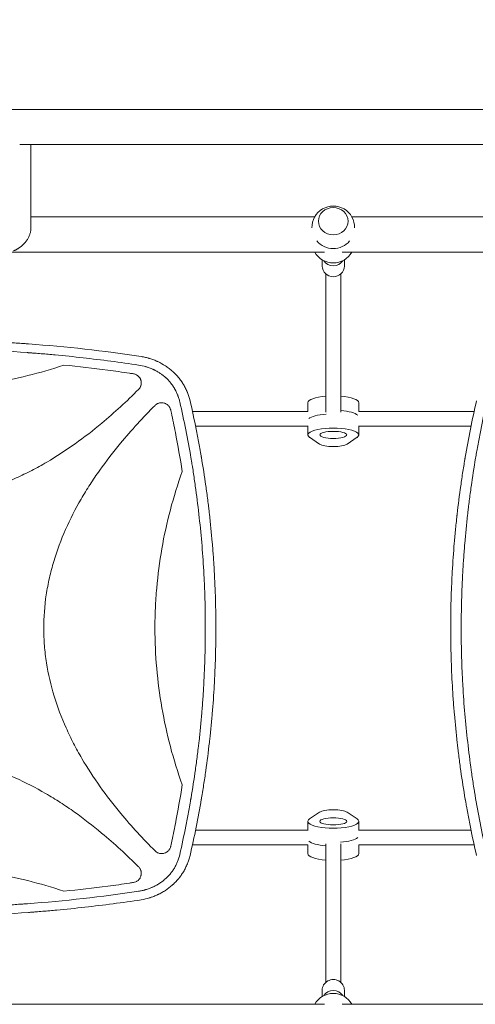
# Model space of a CAD drawing. Units: millimetres. Extents: x -5052 to 3627, y -3292 to 4689.
# Drawn here: x -1420 to -929, y 135 to 1198 of the extents above; entities that cross this region are included whole.
import ezdxf

# ---------------------------------------------------------------- set-up
doc = ezdxf.new("R2010")
doc.units = ezdxf.units.MM
doc.header["$LTSCALE"] = 20
doc.linetypes.add('HIDDEN', pattern=[9.525, 6.35, -3.175])
doc.layers.add('2d', color=230, linetype='Continuous')
doc.layers.add('AS-Free_Space_Hatch', color=31, linetype='HIDDEN')

msp = doc.modelspace()

# ---------------------------------------------------------------- hatches: boundary and pattern name
at = {"layer": 'AS-Free_Space_Hatch'}
h = msp.add_hatch(dxfattribs=at)
h.set_pattern_fill('ANSI31', color=256, scale=100)
h.set_pattern_definition([(315, (-459, 3189), (224.506, 224.506), [])])
edge = h.paths.add_edge_path()
edge.add_arc((541, 3189), 1000, 90, 180, ccw=False)
edge.add_arc((541, 3189), 1000, 0, 90, ccw=False)
edge.add_line((1541, 3189), (1541, 1091))
edge.add_arc((541, 1091), 1000, -33.0588, 0, ccw=False)
edge.add_arc((541, 0), 1000, 0, 33.0588, ccw=False)
edge.add_line((1541, 0), (1541, -312.3))
edge.add_line((1541, -312.3), (2288.9, -1083.3))
edge.add_arc((1571.1, -1779.6), 1000, -45.8695, 44.1305, ccw=False)
edge.add_arc((1571.1, -1779.6), 1000, 224.1305, 314.1305, ccw=False)
edge.add_line((853.4, -2475.8), (105.5, -1704.9))
edge.add_arc((1541, -312.3), 2000, 180, 224.1305, ccw=False)
edge.add_line((-459, -312.3), (-459, 0))
edge.add_arc((541, 0), 1000, 146.9412, 180, ccw=False)
edge.add_arc((541, 1091), 1000, 180, 213.0588, ccw=False)
edge.add_line((-459, 1091), (-459, 3189))
edge = h.paths.add_edge_path()
edge.add_arc((-2705, -491), 500, 0, 360)

# ---------------------------------------------------------------- linework, layer by layer
at = {"layer": '2d', "lineweight": 0}
for p, q in [((-2060, 1101), (-104, 1101)), ((-1420.4, 1063), (-743.6, 1063)), ((-1408.3, 972.9), (-1408.3, 1063)), ((-1102, 985), (-1408.3, 985)), ((-755.7, 985), (-1062, 985)), ((-1091.5, 947), (-1897.5, 947)), ((-330.3, 947), (-1072.5, 947)), ((-1094, 931.9), (-1094, 938.7)), ((-1070, 931.9), (-1070, 938.7)), ((-1090, 774), (-1090, 923.3)), ((-1074, 774), (-1074, 923.3)), ((-1302.3, 788.8), (-1302.3, 788.8)), ((-1109.5, 775), (-1109.5, 784.4)), ((-1054.5, 775), (-1054.5, 784.4)), ((-1317.2, 775), (-1317.2, 775)), ((-1245.4, 775), (-1245.4, 775)), ((-1234, 775), (-1109.4, 775)), ((-1054.6, 775), (-930, 775)), ((-1335.9, 759), (-1335.9, 759)), ((-1242, 759), (-1242, 759)), ((-1230.6, 759), (-1109.5, 759)), ((-1109.5, 759.3), (-1109.5, 749.6)), ((-1054.5, 759.3), (-1054.5, 749.6)), ((-1054.5, 759), (-933.4, 759)), ((-1096.9, 739.7), (-1107.6, 747)), ((-1056.4, 747), (-1067.1, 739.7)), ((-1107.6, 335), (-1096.9, 342.3)), ((-1067.1, 342.3), (-1056.4, 335)), ((-1109.5, 322.7), (-1109.5, 332.4)), ((-1054.5, 322.7), (-1054.5, 332.4)), ((-1335.9, 323), (-1335.9, 323)), ((-1253.8, 323), (-1253.8, 323)), ((-1230.6, 323), (-1109.5, 323)), ((-1054.5, 323), (-933.4, 323)), ((-1317.2, 307), (-1317.2, 307)), ((-1234, 307), (-1109.4, 307)), ((-1109.5, 307), (-1109.5, 297.6)), ((-1090, 308), (-1090, 158.7)), ((-1074, 308), (-1074, 158.7)), ((-1054.6, 307), (-930, 307)), ((-1054.5, 307), (-1054.5, 297.6)), ((-1302.3, 293.2), (-1302.3, 293.2)), ((-1094, 150.1), (-1094, 143.3)), ((-1070, 150.1), (-1070, 143.3)), ((-1897.5, 135), (-1091.5, 135)), ((-1072.5, 135), (-266.5, 135))]:
    msp.add_line(p, q, dxfattribs=at)
for centre, radius, start, end in [((-1082, 973.7), 23, 358.4907, 181.5093), ((-1082, 973.7), 23, 219.8136, 320.1864), ((-1082, 958.3), 23, 209.523, 330.477), ((-1292.3, 292), 10, 276.9344, 276.9419), ((-1082, 123.7), 23, 29.523, 150.477)]:
    msp.add_arc(centre, radius, start, end, dxfattribs=at)
msp.add_ellipse((-1082, 980.3), major_axis=(-16, 0), ratio=0.917129, dxfattribs=at)
for centre, major_axis, ratio, start_param, end_param in [((-1082, 943.8), (12, 0), 0.964211, -2.582151, -1.570796), ((-1082, 943.8), (12, 0), 0.964211, -1.570796, -0.559442), ((-1082, 931.9), (-12, 0), 0.964211, 0, 1.570796), ((-1082, 931.9), (12, 0), 0.964211, -1.570796, 0), ((-1082, 784.4), (-27.5, 0), 0.265135, -1.275619, 0), ((-1082, 784.4), (27.5, 0), 0.265135, 0, 1.275619), ((-1082, 765.1), (-27.5, 0), 0.265135, -1.285261, -0.285536), ((-1082, 768.9), (27.5, 0), 0.265135, 0.285536, 1.275619), ((-1082, 313.1), (-27.5, 0), 0.265135, 0.285536, 1.275619), ((-1082, 316.9), (27.5, 0), 0.265135, -1.285261, -0.285536), ((-1082, 297.6), (-27.5, 0), 0.265135, 0, 1.275619), ((-1082, 297.6), (27.5, 0), 0.265135, -1.275619, 0), ((-1082, 150.1), (12, 0), 0.964211, 0, 3.141593), ((-1082, 138.2), (-12, 0), 0.964211, -2.582151, -0.559442)]:
    msp.add_ellipse(centre, major_axis=major_axis, ratio=ratio, start_param=start_param, end_param=end_param, dxfattribs=at)
at = {"layer": '2d', "lineweight": 0, "extrusion": (0, 0, -1)}
for centre, major_axis, start_param, end_param in [((-1082, 765.1), (-27.5, 0), 0.285536, 1.285261), ((-1082, 768.9), (27.5, 0), -1.275619, -0.285536), ((-1082, 749.6), (-27.5, 0), -0.373718, 3.515311), ((-1082, 741.3), (16, 0), 0.373718, 2.767875), ((-1082, 340.7), (-16, 0), 0.373718, 2.767875), ((-1082, 332.4), (27.5, 0), -0.373718, 3.515311), ((-1082, 313.1), (-27.5, 0), -1.275619, -0.285536), ((-1082, 316.9), (27.5, 0), 0.285536, 1.285261)]:
    msp.add_ellipse(centre, major_axis=major_axis, ratio=0.265135, start_param=start_param, end_param=end_param, dxfattribs=at)
for centre, major_axis in [((-1082, 749.6), (14.5, 0)), ((-1082, 332.4), (-14.5, 0))]:
    msp.add_ellipse(centre, major_axis=major_axis, ratio=0.265135, dxfattribs=at)
at = {"layer": '2d', "lineweight": 0}
msp.add_rational_spline([(-1427.3, 948.3), (-1417.8, 951.7), (-1408.3, 961), (-1408.3, 972.9)], [1, 0.666666666667, 0.5, 0.5], degree=3, dxfattribs=at)
for points, knots in [([(-1775.3, 834.3), (-1755, 837.3), (-1734.7, 840), (-1704.4, 843.4), (-1694.2, 844.4), (-1679.1, 845.8), (-1671.5, 846.5), (-1662.6, 847.2), (-1658.2, 847.6), (-1656.3, 847.7), (-1655.1, 847.8), (-1654.4, 847.8), (-1613.3, 850.9), (-1572.8, 852.4), (-1512.1, 852.4), (-1491.8, 852), (-1461.4, 850.9), (-1451.3, 850.4), (-1436.1, 849.6), (-1428.5, 849.1), (-1419.7, 848.5), (-1415.2, 848.2), (-1413.3, 848.1), (-1412.1, 848), (-1411.4, 847.9), (-1370.4, 844.9), (-1329.9, 840.4), (-1289.3, 834.3)], [0, 0, 0, 0, 0.125, 0.125, 0.1875, 0.1875, 0.21875, 0.234375, 0.242187, 0.246094, 0.246094, 0.25, 0.25, 0.5, 0.5, 0.625, 0.625, 0.6875, 0.6875, 0.71875, 0.734375, 0.742188, 0.746094, 0.746094, 0.75, 0.75, 1, 1, 1, 1]), ([(-1292.1, 825), (-1312.1, 828), (-1332.1, 830.6), (-1362.1, 834), (-1372.1, 835), (-1387.2, 836.4), (-1394.7, 837.1), (-1403.4, 837.8), (-1407.8, 838.1), (-1410, 838.3), (-1411, 838.4), (-1411.6, 838.4), (-1411.9, 838.5), (-1452.2, 841.5), (-1492.2, 842.9), (-1532.3, 842.9)], [0, 0, 0, 0, 0.125, 0.125, 0.1875, 0.1875, 0.21875, 0.234375, 0.2421875, 0.2460937, 0.2480469, 0.2480469, 0.25, 0.25, 0.5, 0.5, 0.5, 0.5]), ([(-1289.3, 834.3), (-1287.7, 834), (-1286.2, 833.7), (-1283.9, 833.1), (-1283.2, 833), (-1282.1, 832.6), (-1281.5, 832.5), (-1280.9, 832.3), (-1280.5, 832.2), (-1280.4, 832.2), (-1280.3, 832.1), (-1280.3, 832.1), (-1280.2, 832.1), (-1278.7, 831.6), (-1277.2, 831.1), (-1275, 830.3), (-1274.3, 830), (-1273.2, 829.5), (-1272.7, 829.3), (-1272.1, 829), (-1271.8, 828.8), (-1271.6, 828.8), (-1271.5, 828.7), (-1271.5, 828.7), (-1271.5, 828.7), (-1268.5, 827.3), (-1265.7, 825.8), (-1261.8, 823.2), (-1260.5, 822.3), (-1258.7, 820.9), (-1258.1, 820.4), (-1257.2, 819.7), (-1256.7, 819.3), (-1256.2, 818.9), (-1256, 818.6), (-1255.9, 818.5), (-1255.8, 818.5), (-1255.8, 818.4), (-1254.5, 817.4), (-1253.4, 816.3), (-1251.8, 814.6), (-1251.2, 814), (-1250.4, 813.1), (-1250.1, 812.7), (-1249.6, 812.2), (-1249.4, 811.9), (-1249.3, 811.8), (-1249.2, 811.7), (-1248.2, 810.4), (-1247.2, 809.2), (-1245.8, 807.2), (-1245.1, 806.3), (-1244.5, 805.3), (-1244.1, 804.6), (-1243.9, 804.3), (-1242.9, 802.6), (-1242.1, 801.2), (-1241.1, 799.1), (-1240.6, 798), (-1240, 796.8), (-1239.7, 796.1), (-1239.6, 795.9), (-1239.5, 795.7), (-1239.5, 795.6), (-1238.3, 792.6), (-1237.3, 789.6), (-1236.6, 786.5)], [0, 0, 0, 0, 0.0625, 0.0625, 0.09375, 0.09375, 0.109375, 0.117187, 0.121094, 0.123047, 0.124023, 0.124023, 0.125, 0.125, 0.1875, 0.1875, 0.21875, 0.21875, 0.234375, 0.242188, 0.246094, 0.248047, 0.249023, 0.249023, 0.25, 0.25, 0.375, 0.375, 0.4375, 0.4375, 0.46875, 0.46875, 0.484375, 0.492187, 0.496094, 0.498047, 0.498047, 0.5, 0.5, 0.5625, 0.5625, 0.59375, 0.59375, 0.609375, 0.617187, 0.621094, 0.621094, 0.625, 0.625, 0.6875, 0.6875, 0.71875, 0.734375, 0.734375, 0.75, 0.75, 0.8125, 0.8125, 0.84375, 0.859375, 0.867187, 0.871094, 0.871094, 0.875, 0.875, 1, 1, 1, 1]), ([(-1532.3, 798.8), (-1525.5, 798.8), (-1518.7, 799), (-1505.2, 799.5), (-1498.4, 799.9), (-1478.2, 801.6), (-1464.8, 803.2), (-1424.8, 809.8), (-1398.5, 816.3), (-1372.7, 825)], [0.5004316, 0.5004316, 0.5004316, 0.5004316, 0.5625, 0.5625, 0.625, 0.625, 0.75, 0.75, 1, 1, 1, 1]), ([(-1372.7, 825), (-1356.9, 823.4), (-1341.1, 821.6), (-1317.6, 818.5), (-1309.7, 817.4), (-1300.5, 816), (-1299.1, 815.8), (-1297.7, 815.6)], [0, 0, 0, 0, 0.5, 0.5, 0.75, 0.75, 0.794046, 0.794046, 0.794046, 0.794046]), ([(-1247.6, 785.2), (-1247.9, 786.5), (-1248.4, 788.4), (-1249.2, 790.6), (-1249.6, 791.7), (-1249.7, 792.2), (-1249.9, 792.5), (-1249.9, 792.6), (-1250.5, 794), (-1251.3, 795.8), (-1252.3, 797.9), (-1252.8, 798.8), (-1253.1, 799.3), (-1253.3, 799.6), (-1254.2, 801.1), (-1255.2, 802.7), (-1256.6, 804.6), (-1257.3, 805.5), (-1257.6, 805.9), (-1257.9, 806.2), (-1258, 806.3), (-1258.9, 807.4), (-1260.2, 808.9), (-1261.9, 810.5), (-1262.6, 811.2), (-1263.1, 811.6), (-1263.3, 811.9), (-1264.6, 812.9), (-1266.1, 814.2), (-1268, 815.5), (-1269, 816.2), (-1269.5, 816.5), (-1269.7, 816.6), (-1269.8, 816.7), (-1269.9, 816.8), (-1271.1, 817.5), (-1272.8, 818.5), (-1274.8, 819.6), (-1275.9, 820.1), (-1276.3, 820.3), (-1276.6, 820.4), (-1276.8, 820.5), (-1278.1, 821.1), (-1279.9, 821.8), (-1282.1, 822.6), (-1283.3, 823), (-1283.8, 823.1), (-1284.1, 823.2), (-1284.2, 823.2), (-1284.3, 823.3), (-1286.9, 824), (-1289.5, 824.6), (-1292.1, 825)], [0, 0, 0, 0, 0.0625, 0.09375, 0.109375, 0.117187, 0.117187, 0.125, 0.125, 0.1875, 0.21875, 0.234375, 0.234375, 0.25, 0.25, 0.3125, 0.34375, 0.359375, 0.367187, 0.367187, 0.375, 0.375, 0.4375, 0.46875, 0.484375, 0.484375, 0.5, 0.5, 0.5625, 0.59375, 0.609375, 0.617188, 0.621094, 0.621094, 0.625, 0.625, 0.6875, 0.71875, 0.734375, 0.742188, 0.742188, 0.75, 0.75, 0.8125, 0.84375, 0.859375, 0.867188, 0.871094, 0.871094, 0.875, 0.875, 1, 1, 1, 1]), ([(-1292.2, 798.7), (-1291.5, 799.3), (-1290.9, 800), (-1290.3, 801.3), (-1290.1, 801.7), (-1289.7, 802.5), (-1289.6, 803), (-1289.4, 803.9), (-1289.3, 804.3), (-1289.2, 805.3), (-1289.2, 805.7), (-1289.2, 806.6), (-1289.3, 807.1), (-1289.4, 807.8), (-1289.5, 808), (-1289.6, 808.4), (-1289.7, 808.7), (-1289.9, 809.3), (-1290, 809.7), (-1290.3, 810.4), (-1290.5, 810.6), (-1290.7, 811), (-1290.8, 811.2), (-1291.5, 812.1), (-1292.1, 812.8), (-1293.1, 813.7), (-1293.5, 814), (-1294.3, 814.4), (-1294.7, 814.7), (-1295.5, 815), (-1295.9, 815.2), (-1296.8, 815.5), (-1297.3, 815.6), (-1297.7, 815.6)], [0, 0, 0, 0, 0.00275472, 0.00275472, 0.00413207, 0.00413207, 0.00550943, 0.00550943, 0.00688679, 0.00688679, 0.00826415, 0.00826415, 0.00964151, 0.00964151, 0.01033019, 0.01033019, 0.01101886, 0.01101886, 0.01239622, 0.01239622, 0.0130849, 0.0130849, 0.01377358, 0.01377358, 0.0165283, 0.0165283, 0.01790566, 0.01790566, 0.01928301, 0.01928301, 0.02066037, 0.02066037, 0.02203773, 0.02203773, 0.02203773, 0.02203773]), ([(-1292.2, 798.7), (-1304.9, 785.9), (-1318, 773.8), (-1350.5, 746.8), (-1370.2, 732.5), (-1396.6, 717), (-1402, 714.1), (-1413, 708.4), (-1418.6, 705.7), (-1435.5, 698), (-1447.1, 693.7), (-1470.6, 686.5), (-1482.6, 683.7), (-1501, 680.8), (-1507.2, 680.1), (-1519.5, 679.1), (-1525.7, 678.9), (-1532, 678.8), (-1532.1, 678.8), (-1532.3, 678.8)], [0.0334073, 0.0334073, 0.0334073, 0.0334073, 0.125, 0.125, 0.25, 0.25, 0.28125, 0.28125, 0.3125, 0.3125, 0.375, 0.375, 0.4375, 0.4375, 0.46875, 0.46875, 0.5, 0.5, 0.5007904, 0.5007904, 0.5007904, 0.5007904]), ([(-1274.3, 300.5), (-1287.3, 313.5), (-1299.7, 327), (-1326.9, 359.7), (-1341.1, 379.3), (-1356.5, 405.7), (-1359.4, 411.1), (-1365.1, 422), (-1367.8, 427.6), (-1375.4, 444.5), (-1379.7, 456), (-1386.9, 479.4), (-1389.6, 491.4), (-1392.5, 509.7), (-1393.2, 515.9), (-1394.2, 528.2), (-1394.4, 534.3), (-1394.5, 552.7), (-1393.6, 564.9), (-1390.9, 583.1), (-1389.7, 589.1), (-1387, 601.2), (-1385.4, 607.2), (-1376.6, 636.7), (-1366.5, 659), (-1351.1, 685.6), (-1347.8, 690.9), (-1341.2, 701.3), (-1337.7, 706.4), (-1327, 721.4), (-1319.5, 731.1), (-1299.9, 754.8), (-1287.4, 768.4), (-1274.3, 781.5)], [0.0309809, 0.0309809, 0.0309809, 0.0309809, 0.125, 0.125, 0.25, 0.25, 0.28125, 0.28125, 0.3125, 0.3125, 0.375, 0.375, 0.4375, 0.4375, 0.46875, 0.46875, 0.5, 0.5, 0.5625, 0.5625, 0.59375, 0.59375, 0.625, 0.625, 0.75, 0.75, 0.78125, 0.78125, 0.8125, 0.8125, 0.875, 0.875, 0.9692402, 0.9692402, 0.9692402, 0.9692402]), ([(-1257.5, 776.6), (-1257.7, 777.4), (-1258, 778.3), (-1258.6, 779.5), (-1258.8, 779.8), (-1259.3, 780.6), (-1259.6, 780.9), (-1260.2, 781.6), (-1260.6, 781.9), (-1261.3, 782.4), (-1261.6, 782.7), (-1262.4, 783.2), (-1262.8, 783.4), (-1263.6, 783.7), (-1264, 783.9), (-1265.3, 784.3), (-1266.2, 784.4), (-1267.5, 784.4), (-1267.9, 784.4), (-1268.8, 784.3), (-1269.3, 784.2), (-1270.1, 784), (-1270.6, 783.9), (-1271.4, 783.5), (-1271.8, 783.3), (-1272.6, 782.9), (-1272.9, 782.6), (-1273.7, 782.1), (-1274, 781.8), (-1274.3, 781.5)], [0, 0, 0, 0, 0.00267016, 0.00267016, 0.00400525, 0.00400525, 0.00534033, 0.00534033, 0.00667541, 0.00667541, 0.00801049, 0.00801049, 0.00934557, 0.00934557, 0.01068066, 0.01068066, 0.01335082, 0.01335082, 0.0146859, 0.0146859, 0.01602099, 0.01602099, 0.01735607, 0.01735607, 0.01869115, 0.01869115, 0.02002623, 0.02002623, 0.02136131, 0.02136131, 0.02136131, 0.02136131]), ([(-1257.5, 776.6), (-1257.2, 775.5), (-1257, 774.4), (-1255.2, 766.3), (-1253.8, 759.3), (-1249.7, 738.3), (-1247.2, 724.2), (-1245, 710.1)], [0.210503, 0.210503, 0.210503, 0.210503, 0.25, 0.25, 0.5, 0.5, 1, 1, 1, 1]), ([(-1247.6, 296.8), (-1245.3, 306.9), (-1243.2, 317), (-1240.2, 332.2), (-1238.7, 339.7), (-1237.1, 348.6), (-1236.3, 353), (-1236, 355.3), (-1235.8, 356.2), (-1235.7, 356.8), (-1235.6, 357.2), (-1233.8, 367.7), (-1232.3, 377.9), (-1230.1, 393.2), (-1229.1, 400.8), (-1228, 409.8), (-1227.4, 414.3), (-1227.2, 416.2), (-1227.1, 417.5), (-1227, 418.1), (-1225.8, 429), (-1224.8, 439.3), (-1223.5, 454.7), (-1222.9, 462.4), (-1222.3, 471.4), (-1222, 475.9), (-1221.9, 478.2), (-1221.8, 479.1), (-1221.8, 479.8), (-1221.8, 480.1), (-1221.2, 490.7), (-1220.8, 500.9), (-1220.3, 516.3), (-1220.2, 523.9), (-1220.1, 532.9), (-1220.1, 537.4), (-1220.1, 539.6), (-1220.1, 540.6), (-1220.1, 541.2), (-1220.1, 541.5), (-1220.1, 552.1), (-1220.2, 562.3), (-1220.7, 577.6), (-1220.9, 585.2), (-1221.4, 594.1), (-1221.6, 598.6), (-1221.7, 600.5), (-1221.8, 601.8), (-1221.8, 602.4), (-1222.4, 613.2), (-1223.1, 623.4), (-1224.9, 643.7), (-1225.9, 653.9), (-1228.2, 674.2), (-1229.5, 684.3), (-1231.6, 699.5), (-1232.7, 707), (-1234.1, 715.9), (-1234.9, 720.3), (-1235.2, 722.2), (-1235.4, 723.5), (-1235.5, 724.1), (-1239, 744.9), (-1243.1, 765.1), (-1247.6, 785.2)], [0, 0, 0, 0, 0.0625, 0.0625, 0.09375, 0.109375, 0.117187, 0.121094, 0.123047, 0.123047, 0.125, 0.125, 0.1875, 0.1875, 0.21875, 0.234375, 0.242187, 0.246094, 0.246094, 0.25, 0.25, 0.3125, 0.3125, 0.34375, 0.359375, 0.367187, 0.371094, 0.373047, 0.373047, 0.375, 0.375, 0.4375, 0.4375, 0.46875, 0.484375, 0.492187, 0.496094, 0.498047, 0.498047, 0.5, 0.5, 0.5625, 0.5625, 0.59375, 0.609375, 0.617187, 0.621094, 0.621094, 0.625, 0.625, 0.6875, 0.6875, 0.75, 0.75, 0.8125, 0.8125, 0.84375, 0.859375, 0.867187, 0.871094, 0.871094, 0.875, 0.875, 1, 1, 1, 1]), ([(-1236.6, 786.5), (-1234.2, 776.3), (-1232, 766.1), (-1229, 750.8), (-1228, 745.7), (-1226.6, 738.2), (-1225.9, 734.4), (-1225.1, 729.9), (-1224.8, 727.7), (-1224.6, 726.8), (-1224.5, 726.2), (-1224.4, 725.8), (-1222.6, 715.3), (-1221, 705), (-1218.9, 689.7), (-1217.8, 682.1), (-1216.7, 673.2), (-1216.2, 668.7), (-1216, 666.8), (-1215.8, 665.5), (-1215.8, 664.9), (-1214.5, 654), (-1213.5, 643.7), (-1212.2, 628.3), (-1211.6, 620.7), (-1211, 611.7), (-1210.7, 607.2), (-1210.6, 605), (-1210.5, 604), (-1210.5, 603.4), (-1210.5, 603.1), (-1209.9, 592.5), (-1209.4, 582.2), (-1209, 566.7), (-1208.8, 559), (-1208.8, 550), (-1208.7, 546.1), (-1208.7, 543.6), (-1208.7, 542.3), (-1208.7, 541)], [0, 0, 0, 0, 0.0627205, 0.0627205, 0.0940808, 0.0940808, 0.1097609, 0.117601, 0.121521, 0.123481, 0.123481, 0.125441, 0.125441, 0.1881616, 0.1881616, 0.2195218, 0.235202, 0.243042, 0.2469621, 0.2469621, 0.2508821, 0.2508821, 0.3136026, 0.3136026, 0.3449629, 0.360643, 0.3684831, 0.3724031, 0.3743631, 0.3743631, 0.3763231, 0.3763231, 0.4390437, 0.4390437, 0.4704039, 0.486084, 0.4939241, 0.4939241, 0.5017642, 0.5017642, 0.5017642, 0.5017642]), ([(-927.4, 295.5), (-929.8, 305.7), (-931.9, 315.8), (-935, 331.1), (-936, 336.1), (-937.4, 343.7), (-938, 347.5), (-938.8, 351.9), (-939.2, 354.1), (-939.4, 355.2), (-939.5, 355.7), (-939.5, 356), (-939.6, 356.1), (-939.6, 356.2), (-941.3, 366.5), (-942.9, 376.7), (-945.1, 391.9), (-946.1, 399.6), (-947.2, 408.4), (-947.7, 412.9), (-948, 415.1), (-948.1, 416.2), (-948.2, 416.7), (-948.2, 417), (-948.2, 417.1), (-949.4, 427.5), (-950.4, 437.8), (-951.8, 453.1), (-952.4, 460.8), (-953, 469.7), (-953.2, 474.1), (-953.4, 476.4), (-953.4, 477.5), (-953.5, 478), (-953.5, 478.3), (-953.5, 478.4), (-954.1, 488.9), (-954.5, 499.1), (-955, 514.5), (-955.1, 522.2), (-955.2, 531.2), (-955.3, 535.6), (-955.3, 537.9), (-955.3, 538.8), (-955.3, 539.5), (-955.3, 539.8), (-955.3, 550.4), (-955.2, 560.7), (-954.7, 576.2), (-954.5, 581.3), (-954.1, 591.6), (-953.9, 596.8), (-953, 612.2), (-952.3, 622.5), (-951, 638), (-950.3, 645.8), (-949.3, 654.9), (-948.9, 659.4), (-948.6, 661.7), (-948.5, 662.8), (-948.4, 663.4), (-948.4, 663.6), (-948.4, 663.8), (-948.4, 663.8), (-947.2, 674.1), (-945.9, 684.4), (-943.7, 699.8), (-942.6, 707.5), (-941.1, 716.5), (-940.4, 721), (-940, 723.3), (-939.8, 724.4), (-939.7, 725), (-939.7, 725.2), (-939.6, 725.4), (-939.6, 725.5), (-936.2, 745.7), (-932.1, 766.1), (-927.4, 786.5)], [0, 0, 0, 0, 0.0625, 0.0625, 0.09375, 0.09375, 0.109375, 0.117188, 0.121094, 0.123047, 0.124023, 0.124512, 0.124512, 0.125, 0.125, 0.1875, 0.1875, 0.21875, 0.234375, 0.242188, 0.246094, 0.248047, 0.249023, 0.249023, 0.25, 0.25, 0.3125, 0.3125, 0.34375, 0.359375, 0.367188, 0.371094, 0.373047, 0.374023, 0.374023, 0.375, 0.375, 0.4375, 0.4375, 0.46875, 0.484375, 0.492188, 0.496094, 0.498047, 0.498047, 0.5, 0.5, 0.5625, 0.5625, 0.59375, 0.59375, 0.625, 0.625, 0.6875, 0.6875, 0.71875, 0.734375, 0.742188, 0.746094, 0.748047, 0.749023, 0.749512, 0.749512, 0.75, 0.75, 0.8125, 0.8125, 0.84375, 0.859375, 0.867188, 0.871094, 0.873047, 0.874023, 0.874512, 0.874512, 0.875, 0.875, 1, 1, 1, 1]), ([(-916.4, 785.2), (-918.7, 775.1), (-920.8, 765), (-923.8, 749.8), (-925.3, 742.3), (-926.9, 733.4), (-927.7, 729), (-928, 726.7), (-928.2, 725.8), (-928.3, 725.2), (-928.4, 724.8), (-930.2, 714.3), (-931.7, 704.1), (-933.9, 688.8), (-934.9, 681.2), (-936, 672.2), (-936.6, 667.7), (-936.8, 665.8), (-936.9, 664.5), (-937, 663.9), (-938.2, 653), (-939.2, 642.7), (-940.5, 627.3), (-941.1, 619.6), (-941.7, 610.6), (-942, 606.1), (-942.1, 603.8), (-942.2, 602.9), (-942.2, 602.2), (-942.2, 601.9), (-942.8, 591.3), (-943.2, 581.1), (-943.7, 565.7), (-943.8, 558.1), (-943.9, 549.1), (-943.9, 544.6), (-943.9, 542.4), (-943.9, 541.4), (-943.9, 540.8), (-943.9, 540.5), (-943.9, 529.9), (-943.8, 519.7), (-943.3, 504.4), (-943.1, 496.8), (-942.6, 487.9), (-942.4, 483.4), (-942.3, 481.5), (-942.2, 480.2), (-942.2, 479.6), (-941.6, 468.8), (-940.9, 458.6), (-939.1, 438.3), (-938.1, 428.1), (-935.8, 407.8), (-934.5, 397.7), (-932.4, 382.5), (-931.3, 375), (-929.9, 366.1), (-929.1, 361.7), (-928.8, 359.8), (-928.6, 358.5), (-928.5, 357.9), (-925, 337.1), (-920.9, 316.9), (-916.4, 296.8)], [0, 0, 0, 0, 0.0625, 0.0625, 0.09375, 0.109375, 0.117187, 0.121094, 0.123047, 0.123047, 0.125, 0.125, 0.1875, 0.1875, 0.21875, 0.234375, 0.242187, 0.246094, 0.246094, 0.25, 0.25, 0.3125, 0.3125, 0.34375, 0.359375, 0.367187, 0.371094, 0.373047, 0.373047, 0.375, 0.375, 0.4375, 0.4375, 0.46875, 0.484375, 0.492187, 0.496094, 0.498047, 0.498047, 0.5, 0.5, 0.5625, 0.5625, 0.59375, 0.609375, 0.617187, 0.621094, 0.621094, 0.625, 0.625, 0.6875, 0.6875, 0.75, 0.75, 0.8125, 0.8125, 0.84375, 0.859375, 0.867187, 0.871094, 0.871094, 0.875, 0.875, 1, 1, 1, 1]), ([(-1245, 710.1), (-1254.8, 682.8), (-1262.1, 655), (-1269.5, 612.7), (-1271.3, 598.5), (-1273.2, 577), (-1273.7, 569.8), (-1274.3, 555.4), (-1274.5, 548.1), (-1274.5, 511.9), (-1271.9, 483.3), (-1262.1, 427), (-1254.8, 399.2), (-1245, 371.9)], [0, 0, 0, 0, 0.25, 0.25, 0.375, 0.375, 0.4375, 0.4375, 0.5, 0.5, 0.75, 0.75, 1, 1, 1, 1]), ([(-1208.7, 541), (-1208.7, 530.8), (-1208.9, 520.5), (-1209.3, 505.1), (-1209.5, 500), (-1209.9, 489.7), (-1210.2, 484.6), (-1211, 469.2), (-1211.8, 458.9), (-1213.1, 443.4), (-1213.8, 435.7), (-1214.7, 426.7), (-1215.2, 422.2), (-1215.4, 419.9), (-1215.6, 418.8), (-1215.6, 418.2), (-1215.7, 418), (-1215.7, 417.8), (-1215.7, 417.7), (-1216.9, 407.5), (-1218.2, 397.3), (-1220.3, 381.9), (-1221.5, 374.2), (-1222.9, 365.2), (-1223.7, 360.7), (-1224, 358.5), (-1224.2, 357.4), (-1224.3, 356.8), (-1224.4, 356.6), (-1224.4, 356.4), (-1224.4, 356.3), (-1227.9, 336.2), (-1231.9, 315.9), (-1236.6, 295.5)], [0.5017642, 0.5017642, 0.5017642, 0.5017642, 0.5640437, 0.5640437, 0.5951834, 0.5951834, 0.6263231, 0.6263231, 0.6886026, 0.6886026, 0.7197424, 0.7353122, 0.7430972, 0.7469896, 0.7489359, 0.749909, 0.7503955, 0.7503955, 0.7508821, 0.7508821, 0.8131616, 0.8131616, 0.8443013, 0.8598712, 0.8676561, 0.8715486, 0.8734948, 0.8744679, 0.8749545, 0.8749545, 0.875441, 0.875441, 1, 1, 1, 1]), ([(-1532.3, 403.2), (-1520.2, 403.2), (-1508.1, 402.2), (-1490, 399.5), (-1483.9, 398.4), (-1471.8, 395.6), (-1465.7, 394), (-1436.2, 385.1), (-1413.8, 374.9), (-1387.1, 359.4), (-1381.8, 356.2), (-1371.4, 349.4), (-1366.3, 346), (-1351.2, 335.2), (-1341.5, 327.7), (-1318.2, 308.3), (-1304.9, 296.1), (-1292.2, 283.3)], [0.5007904, 0.5007904, 0.5007904, 0.5007904, 0.5625, 0.5625, 0.59375, 0.59375, 0.625, 0.625, 0.75, 0.75, 0.78125, 0.78125, 0.8125, 0.8125, 0.875, 0.875, 0.9665505, 0.9665505, 0.9665505, 0.9665505]), ([(-1245, 371.9), (-1247.2, 357.8), (-1249.7, 343.7), (-1253.8, 322.7), (-1255.2, 315.7), (-1257, 307.6), (-1257.2, 306.5), (-1257.5, 305.4)], [0, 0, 0, 0, 0.5, 0.5, 0.75, 0.75, 0.7893308, 0.7893308, 0.7893308, 0.7893308]), ([(-1274.3, 300.5), (-1273.7, 299.9), (-1273, 299.3), (-1271.8, 298.7), (-1271.4, 298.5), (-1270.6, 298.1), (-1270.1, 298), (-1269.3, 297.8), (-1268.8, 297.7), (-1268, 297.6), (-1267.5, 297.6), (-1266.6, 297.6), (-1266.2, 297.6), (-1265.3, 297.8), (-1264.9, 297.9), (-1263.6, 298.2), (-1262.8, 298.6), (-1261.6, 299.3), (-1261.3, 299.6), (-1260.6, 300.1), (-1260.2, 300.4), (-1259.6, 301.1), (-1259.4, 301.4), (-1258.8, 302.2), (-1258.6, 302.5), (-1258.2, 303.3), (-1258, 303.7), (-1257.7, 304.6), (-1257.6, 305), (-1257.5, 305.4)], [0, 0, 0, 0, 0.00266965, 0.00266965, 0.00400448, 0.00400448, 0.00533931, 0.00533931, 0.00667414, 0.00667414, 0.00800896, 0.00800896, 0.00934379, 0.00934379, 0.01067862, 0.01067862, 0.01334827, 0.01334827, 0.0146831, 0.0146831, 0.01601793, 0.01601793, 0.01735275, 0.01735275, 0.01868758, 0.01868758, 0.02002241, 0.02002241, 0.02135723, 0.02135723, 0.02135723, 0.02135723]), ([(-1292.1, 257), (-1290.8, 257.2), (-1288.9, 257.6), (-1286.6, 258.1), (-1285.5, 258.4), (-1285, 258.6), (-1284.7, 258.6), (-1284.6, 258.7), (-1284.5, 258.7), (-1283.1, 259.1), (-1281.2, 259.7), (-1279.1, 260.5), (-1278, 261), (-1277.5, 261.2), (-1277.3, 261.3), (-1277.1, 261.3), (-1277.1, 261.4), (-1275.8, 262), (-1274, 262.8), (-1272, 264), (-1271.1, 264.5), (-1270.5, 264.8), (-1270.3, 265), (-1268.9, 265.9), (-1267.2, 267), (-1265.4, 268.4), (-1264.5, 269.1), (-1264.1, 269.5), (-1263.9, 269.6), (-1263.8, 269.8), (-1263.7, 269.8), (-1261.7, 271.6), (-1259.8, 273.5), (-1257.3, 276.6), (-1256.4, 277.6), (-1254.9, 279.8), (-1254.2, 280.9), (-1252.8, 283.1), (-1252.2, 284.3), (-1251, 286.7), (-1250.5, 287.9), (-1249, 291.6), (-1248.2, 294.2), (-1247.6, 296.8)], [0, 0, 0, 0, 0.0625, 0.09375, 0.109375, 0.117187, 0.121094, 0.121094, 0.125, 0.125, 0.1875, 0.21875, 0.234375, 0.242187, 0.246094, 0.246094, 0.25, 0.25, 0.3125, 0.34375, 0.359375, 0.359375, 0.375, 0.375, 0.4375, 0.46875, 0.484375, 0.492187, 0.496094, 0.496094, 0.5, 0.5, 0.625, 0.625, 0.6875, 0.6875, 0.75, 0.75, 0.8125, 0.8125, 0.875, 0.875, 1, 1, 1, 1]), ([(-1236.6, 295.5), (-1236.9, 293.9), (-1237.4, 292.4), (-1238.1, 290.1), (-1238.5, 289), (-1238.9, 287.9), (-1239.2, 287.2), (-1239.3, 286.8), (-1240.1, 285), (-1240.8, 283.5), (-1242.2, 280.7), (-1242.9, 279.3), (-1244.5, 276.6), (-1245.4, 275.3), (-1246.8, 273.4), (-1247.5, 272.5), (-1248.3, 271.4), (-1248.7, 270.9), (-1249, 270.6), (-1249.1, 270.5), (-1250.2, 269.1), (-1251.3, 267.9), (-1252.9, 266.2), (-1253.5, 265.7), (-1254.3, 264.8), (-1254.8, 264.4), (-1255.3, 264), (-1255.6, 263.7), (-1255.7, 263.6), (-1255.7, 263.6), (-1255.8, 263.5), (-1255.8, 263.5), (-1258.1, 261.5), (-1260.6, 259.6), (-1264.5, 257), (-1265.8, 256.2), (-1267.9, 255.1), (-1268.6, 254.7), (-1269.7, 254.1), (-1270.3, 253.9), (-1270.9, 253.6), (-1271.2, 253.4), (-1271.4, 253.3), (-1271.4, 253.3), (-1271.5, 253.3), (-1271.5, 253.3), (-1272.9, 252.6), (-1274.3, 252), (-1276.5, 251.2), (-1277.3, 250.9), (-1278.4, 250.5), (-1278.9, 250.3), (-1279.6, 250.1), (-1279.9, 250), (-1280.1, 249.9), (-1280.2, 249.9), (-1280.2, 249.9), (-1280.2, 249.9), (-1283.1, 249), (-1286.2, 248.3), (-1289.3, 247.7)], [0, 0, 0, 0, 0.0625, 0.0625, 0.09375, 0.109375, 0.109375, 0.125, 0.125, 0.1875, 0.1875, 0.25, 0.25, 0.3125, 0.3125, 0.34375, 0.359375, 0.367187, 0.367187, 0.375, 0.375, 0.4375, 0.4375, 0.46875, 0.46875, 0.484375, 0.492187, 0.496094, 0.498047, 0.499023, 0.499023, 0.5, 0.5, 0.625, 0.625, 0.6875, 0.6875, 0.71875, 0.71875, 0.734375, 0.742187, 0.746094, 0.748047, 0.749023, 0.749023, 0.75, 0.75, 0.8125, 0.8125, 0.84375, 0.84375, 0.859375, 0.867187, 0.871094, 0.873047, 0.874023, 0.874023, 0.875, 0.875, 1, 1, 1, 1]), ([(-1372.7, 257), (-1398.5, 265.7), (-1424.8, 272.2), (-1478, 280.9), (-1504.9, 283.1), (-1532.2, 283.2), (-1532.3, 283.2), (-1532.3, 283.2)], [0, 0, 0, 0, 0.25, 0.25, 0.5, 0.5, 0.5004316, 0.5004316, 0.5004316, 0.5004316]), ([(-1297.8, 266.4), (-1296.8, 266.5), (-1296, 266.8), (-1294.7, 267.3), (-1294.3, 267.6), (-1293.5, 268), (-1293.1, 268.3), (-1292.4, 268.9), (-1292.1, 269.2), (-1291.5, 269.9), (-1291.2, 270.3), (-1290.7, 271), (-1290.5, 271.4), (-1290, 272.2), (-1289.9, 272.7), (-1289.6, 273.6), (-1289.5, 274), (-1289.3, 274.9), (-1289.2, 275.4), (-1289.2, 276.7), (-1289.3, 277.7), (-1289.5, 278.8), (-1289.6, 279), (-1289.7, 279.5), (-1289.8, 279.7), (-1290.1, 280.3), (-1290.3, 280.7), (-1290.7, 281.5), (-1291, 281.9), (-1291.5, 282.7), (-1291.8, 283), (-1292.2, 283.3)], [0, 0, 0, 0, 0.00275513, 0.00275513, 0.0041327, 0.0041327, 0.00551026, 0.00551026, 0.00688783, 0.00688783, 0.00826539, 0.00826539, 0.00964296, 0.00964296, 0.01102052, 0.01102052, 0.01239809, 0.01239809, 0.01377566, 0.01377566, 0.01653079, 0.01653079, 0.01721957, 0.01721957, 0.01790835, 0.01790835, 0.01928592, 0.01928592, 0.02066348, 0.02066348, 0.02204105, 0.02204105, 0.02204105, 0.02204105]), ([(-1297.8, 266.4), (-1299.1, 266.2), (-1300.5, 266), (-1309.7, 264.6), (-1317.5, 263.5), (-1341.1, 260.4), (-1356.9, 258.6), (-1372.7, 257)], [0.2065593, 0.2065593, 0.2065593, 0.2065593, 0.25, 0.25, 0.5, 0.5, 1, 1, 1, 1]), ([(-1532.3, 239.1), (-1512.3, 239.1), (-1492.2, 239.4), (-1462.2, 240.5), (-1452.2, 241), (-1437.2, 241.8), (-1429.7, 242.3), (-1421, 242.9), (-1416.6, 243.2), (-1414.4, 243.4), (-1413.5, 243.4), (-1412.8, 243.5), (-1412.5, 243.5), (-1372.1, 246.5), (-1332.1, 251), (-1292.1, 257)], [0.5, 0.5, 0.5, 0.5, 0.625, 0.625, 0.6875, 0.6875, 0.71875, 0.734375, 0.7421875, 0.7460938, 0.7480469, 0.7480469, 0.75, 0.75, 1, 1, 1, 1]), ([(-1289.3, 247.7), (-1309.6, 244.7), (-1329.9, 242), (-1360.2, 238.6), (-1370.4, 237.6), (-1385.5, 236.2), (-1393.1, 235.5), (-1402, 234.8), (-1406.4, 234.4), (-1408.3, 234.3), (-1409.5, 234.2), (-1410.2, 234.2), (-1451.3, 231.1), (-1491.8, 229.6), (-1552.5, 229.6), (-1572.8, 230), (-1603.2, 231.1), (-1613.3, 231.6), (-1628.5, 232.4), (-1636.1, 232.9), (-1644.9, 233.5), (-1649.4, 233.8), (-1651.3, 233.9), (-1652.5, 234), (-1653.2, 234.1), (-1694.2, 237.1), (-1734.7, 241.6), (-1775.3, 247.7)], [0, 0, 0, 0, 0.125, 0.125, 0.1875, 0.1875, 0.21875, 0.234375, 0.242188, 0.246094, 0.246094, 0.25, 0.25, 0.5, 0.5, 0.625, 0.625, 0.6875, 0.6875, 0.71875, 0.734375, 0.742188, 0.746094, 0.746094, 0.75, 0.75, 1, 1, 1, 1])]:
    msp.add_open_spline(points, degree=3, knots=knots, dxfattribs=at)

doc.saveas('drawing.dxf')
